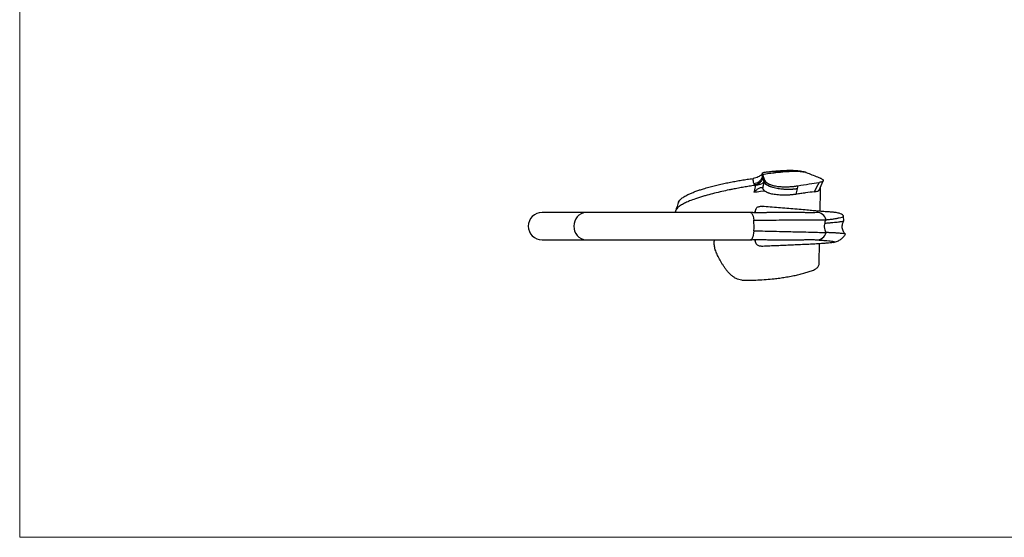
# Model space of a CAD drawing. Units: millimetres. Extents: x 12 to 730, y 12 to 512.
# Drawn here: x 12 to 371, y 12 to 201 of the extents above; entities that cross this region are included whole.
import ezdxf

# ---------------------------------------------------------------- set-up
doc = ezdxf.new("R2010")
doc.units = ezdxf.units.MM
doc.header["$LTSCALE"] = 2.5

msp = doc.modelspace()

# ---------------------------------------------------------------- linework, layer by layer
at = {"color": 7, "linetype": 'Continuous', "lineweight": 18}
for p, q in [((12.5, 512.5), (12.5, 12.5)), ((12.5, 12.5), (730, 12.5))]:
    msp.add_line(p, q, dxfattribs=at)
at = {"color": 7, "linetype": 'Continuous', "lineweight": 25}
for p, q in [((283.09, 145.19), (283.02, 144.87)), ((283.18, 145.32), (283.21, 145.31)), ((298.8, 145.48), (298.58, 145.53)), ((283.75, 141.81), (283.77, 141.9)), ((295.74, 139.46), (295.76, 139.55)), ((218.83, 130.85), (202.81, 130.85)), ((278.81, 130.85), (218.83, 130.85)), ((202.81, 120.85), (218.83, 120.85)), ((218.83, 120.85), (278.81, 120.85)), ((265.61, 120.57), (265.59, 120.51)), ((265.66, 120.85), (265.61, 120.6))]:
    msp.add_line(p, q, dxfattribs=at)
at = {"color": 8, "linetype": 'Continuous', "lineweight": 25}
for p, q in [((282.37, 138.55), (283.93, 138.71)), ((280.67, 130.69), (280.7, 130.77))]:
    msp.add_line(p, q, dxfattribs=at)
at = {"color": 7, "linetype": 'Continuous', "lineweight": 25, "flags": 128}
for points in [[(278.79, 130.85), (278.87, 130.84), (279.1, 130.72), (279.31, 130.45), (279.51, 130.03), (279.69, 129.48), (279.84, 128.82), (279.96, 128.07)], [(280.02, 124.15), (279.92, 123.35), (279.79, 122.63), (279.63, 122.01), (279.44, 121.51), (279.24, 121.14), (279.02, 120.92), (278.79, 120.85), (278.79, 120.85)]]:
    msp.add_lwpolyline(points, dxfattribs=at)
at = {"color": 7, "linetype": 'Continuous', "lineweight": 25}
for centre, radius, start, end in [((279.85, 144.83), 3.43, 271.8601, 342.0487), ((202.81, 125.85), 5, 90, 270), ((302.98, 127.4), 3.43, 12.9122, 93.1841), ((261.63, 125.84), 18.46, 354.7514, 6.9143), ((302.97, 124.31), 3.44, 266.2518, 346.9369)]:
    msp.add_arc(centre, radius, start, end, dxfattribs=at)
at = {"color": 8, "linetype": 'Continuous', "lineweight": 25}
for centre, radius, start, end in [((219.18, 126.13), 4.73, 94.2687, 183.4346), ((219.15, 125.54), 4.7, 176.2498, 266.0468)]:
    msp.add_arc(centre, radius, start, end, dxfattribs=at)
at = {"color": 7, "linetype": 'Continuous', "lineweight": 25}
for start_param, end_param in [(1.047298, 2.753131), (0.388462, 1.047298)]:
    msp.add_ellipse((306.73, 125.85), major_axis=(0, 2.5), ratio=0.43026, start_param=start_param, end_param=end_param, dxfattribs=at)
for points in [[(281.62, 143.86), (280.99, 143.54), (280.36, 143.31), (279.7, 143.22)], [(283.29, 143.35), (283.23, 143.49), (283.17, 143.63), (283.11, 143.77)], [(283.13, 144.75), (284.83, 145), (286.44, 145.22), (287.97, 145.39)], [(283.25, 144.4), (283.2, 144.52), (283.16, 144.63), (283.13, 144.75)], [(283.29, 144.4), (283.34, 144.26), (283.39, 144.12), (283.44, 143.98)], [(283.44, 143.98), (283.6, 143.54), (283.76, 143.1), (283.91, 142.66)], [(298.8, 145.48), (298.88, 145.44), (298.97, 145.41), (299.05, 145.38)], [(299.09, 145.37), (300.46, 144.85), (301.83, 144.33), (303.18, 143.8)], [(279.96, 141.41), (280.03, 141.26), (280.1, 141.12), (280.17, 140.98)], [(280.16, 140.98), (280.2, 140.88), (280.24, 140.78), (280.28, 140.68)], [(280.28, 140.68), (280.37, 140.69), (280.46, 140.71), (280.55, 140.73)], [(283.3, 139.52), (283.45, 140.28), (283.6, 141.04), (283.75, 141.81)], [(283.77, 141.91), (283.82, 142.16), (283.86, 142.41), (283.91, 142.66)], [(295.98, 140.55), (295.91, 140.22), (295.84, 139.89), (295.76, 139.57)], [(303.74, 141.77), (303.17, 140.63), (302.6, 139.5), (302, 138.38)], [(283.3, 139.52), (283.28, 139.56), (283.26, 139.61), (283.24, 139.65)], [(283.3, 139.52), (283.32, 139.48), (283.34, 139.43), (283.35, 139.39)], [(295.74, 139.46), (295.59, 138.79), (295.45, 138.12), (295.3, 137.45)]]:
    msp.add_open_spline(points, degree=3, dxfattribs=at)
for points, knots in [([(282.92, 144.67), (282.83, 144.6), (282.42, 144.29), (281.96, 144.05), (281.62, 143.86)], [0, 0, 0, 0, 0.23285, 1, 1, 1, 1]), ([(283.01, 144.87), (283.01, 144.85), (283, 144.77), (282.93, 144.68), (282.93, 144.67), (282.93, 144.67)], [0, 0, 0, 0, 0.157323, 0.768348, 1, 1, 1, 1]), ([(283.13, 144.75), (283.09, 144.93), (283.07, 145.06), (283.09, 145.2), (283.1, 145.24), (283.13, 145.29), (283.15, 145.31), (283.18, 145.32)], [0, 0, 0, 0, 0.5, 0.5, 0.75, 0.75, 1, 1, 1, 1]), ([(283.11, 143.77), (283.14, 143.9), (283.17, 144.03), (283.2, 144.16), (283.21, 144.24), (283.23, 144.32), (283.25, 144.4)], [0.0027733483, 0.0027733483, 0.0027733483, 0.0027733483, 0.0032244762, 0.0032244762, 0.0032244762, 0.0035047324, 0.0035047324, 0.0035047324, 0.0035047324]), ([(286.97, 145.75), (286.82, 145.74), (286.16, 145.68), (284.91, 145.52), (283.78, 145.37), (283.21, 145.3)], [0, 0, 0, 0, 0.126424, 0.551057, 1, 1, 1, 1]), ([(283.25, 144.4), (283.27, 144.35), (283.3, 144.3), (283.32, 144.24), (283.36, 144.16), (283.4, 144.07), (283.44, 143.98)], [0, 0, 0, 0, 0.0002894772, 0.0002894772, 0.0002894772, 0.0007746202, 0.0007746202, 0.0007746202, 0.0007746202]), ([(283.44, 143.98), (283.42, 143.92), (283.39, 143.8), (283.35, 143.62), (283.32, 143.47), (283.3, 143.38), (283.29, 143.35)], [0, 0, 0, 0, 0.291491, 0.5829, 0.874466, 1, 1, 1, 1]), ([(298.58, 145.54), (298.51, 145.56), (298.17, 145.65), (297.43, 145.8), (296.34, 145.95), (295.04, 146.06), (293.57, 146.1), (292.06, 146.08), (290.5, 146.02), (288.87, 145.92), (287.7, 145.83), (287.05, 145.76), (286.98, 145.75)], [0, 0, 0, 0, 0.027704, 0.12206, 0.228681, 0.364301, 0.495871, 0.622961, 0.746422, 0.866212, 0.985722, 1, 1, 1, 1]), ([(287.97, 145.39), (289.18, 145.52), (290.31, 145.63), (292.44, 145.78), (293.44, 145.83), (296.19, 145.87), (297.65, 145.77), (298.8, 145.48)], [0, 0, 0, 0, 0.25, 0.25, 0.5, 0.5, 1, 1, 1, 1]), ([(299.07, 145.38), (298.52, 145.51), (297.86, 145.61), (296.37, 145.75), (295.53, 145.78), (293.68, 145.78), (292.66, 145.75), (290.44, 145.61), (289.25, 145.52), (287.97, 145.39)], [0, 0, 0, 0, 0.25, 0.25, 0.5, 0.5, 0.75, 0.75, 1, 1, 1, 1]), ([(303.18, 143.8), (303.49, 143.68), (303.77, 143.56), (304.14, 143.4), (304.26, 143.34), (304.48, 143.23), (304.58, 143.18), (304.85, 143.02), (304.99, 142.92), (305.19, 142.73), (305.26, 142.63), (305.3, 142.46), (305.28, 142.37), (305.2, 142.26), (305.16, 142.22), (305.07, 142.15), (305.01, 142.11), (304.81, 142.01), (304.65, 141.95), (304.24, 141.85), (304.01, 141.81), (303.74, 141.77)], [0, 0, 0, 0, 0.125, 0.125, 0.1875, 0.1875, 0.25, 0.25, 0.375, 0.375, 0.5, 0.5, 0.625, 0.625, 0.6875, 0.6875, 0.75, 0.75, 0.875, 0.875, 1, 1, 1, 1]), ([(280.28, 140.68), (279.64, 140.58), (278.35, 140.39), (276.38, 140.06), (274.36, 139.7), (272.56, 139.36), (270.55, 138.96), (268.32, 138.48), (265.63, 137.84), (263.41, 137.26), (261.58, 136.74), (260.14, 136.3), (258.42, 135.73), (257.01, 135.21), (255.84, 134.71), (254.82, 134.25), (253.82, 133.72), (253.02, 133.19), (252.42, 132.73), (251.97, 132.3), (251.66, 131.86), (251.46, 131.47), (251.35, 131.15), (251.34, 130.91), (251.34, 130.87)], [0, 0, 0, 0, 0.058137, 0.116504, 0.175608, 0.234972, 0.273242, 0.350151, 0.428472, 0.508319, 0.548534, 0.595382, 0.642453, 0.714333, 0.738441, 0.768747, 0.829999, 0.861055, 0.881991, 0.924358, 0.945878, 0.961315, 0.992607, 1, 1, 1, 1]), ([(252.5, 134.42), (252.52, 134.49), (252.6, 134.79), (252.97, 135.3), (253.55, 135.86), (254.2, 136.34), (255.07, 136.89), (256.18, 137.46), (257.55, 138.05), (258.85, 138.55), (260.24, 139.03), (261.81, 139.53), (263.56, 140.04), (265.51, 140.56), (267.51, 141.04), (269.53, 141.49), (271.54, 141.9), (273.55, 142.27), (275.55, 142.61), (277.24, 142.88), (278.62, 143.08), (279.34, 143.17), (279.7, 143.22)], [0, 0, 0, 0, 0.012645, 0.054366, 0.097264, 0.128193, 0.159364, 0.223098, 0.270546, 0.31836, 0.367153, 0.416226, 0.478449, 0.541137, 0.605173, 0.669629, 0.732873, 0.796476, 0.861157, 0.926189, 0.963063, 1, 1, 1, 1]), ([(279.7, 143.22), (279.65, 142.93), (279.64, 142.63), (279.73, 142.02), (279.82, 141.71), (279.96, 141.41)], [0, 0, 0, 0, 0.5, 0.5, 1, 1, 1, 1]), ([(280.55, 140.73), (280.39, 140), (280.24, 139.27), (280.08, 138.55), (280.06, 138.46), (280.04, 138.37), (280.02, 138.28)], [0, 0, 0, 0, 0.002643327, 0.002643327, 0.002643327, 0.002964178, 0.002964178, 0.002964178, 0.002964178]), ([(280.17, 140.98), (280.52, 141), (280.88, 141.08), (281.56, 141.33), (281.88, 141.51), (282.45, 141.94), (282.7, 142.2), (283.08, 142.75), (283.22, 143.05), (283.29, 143.35)], [0, 0, 0, 0, 0.25, 0.25, 0.5, 0.5, 0.75, 0.75, 1, 1, 1, 1]), ([(280.55, 140.73), (280.73, 140.78), (280.92, 140.82), (281.3, 140.9), (281.48, 140.95), (281.84, 141.04), (282.01, 141.09), (282.33, 141.18), (282.48, 141.23), (282.9, 141.38), (283.13, 141.48), (283.42, 141.63), (283.5, 141.69), (283.65, 141.79), (283.72, 141.85), (283.77, 141.9)], [0, 0, 0, 0, 0.125, 0.125, 0.25, 0.25, 0.375, 0.375, 0.5, 0.5, 0.75, 0.75, 0.875, 0.875, 1, 1, 1, 1]), ([(283.24, 139.65), (283.24, 139.66), (283.24, 139.68), (283.25, 139.7), (283.36, 140.17), (283.47, 140.64), (283.58, 141.11), (283.64, 141.34), (283.69, 141.57), (283.75, 141.81)], [0, 0, 0, 0, 0.000062901, 0.000062901, 0.000062901, 0.001767624, 0.001767624, 0.001767624, 0.002601698, 0.002601698, 0.002601698, 0.002601698]), ([(283.77, 141.9), (283.72, 142.07), (283.66, 142.23), (283.61, 142.4), (283.5, 142.72), (283.4, 143.03), (283.29, 143.35)], [0, 0, 0, 0, 0.000867777, 0.000867777, 0.000867777, 0.002541406, 0.002541406, 0.002541406, 0.002541406]), ([(295.74, 139.46), (295.29, 139.38), (294.77, 139.32), (293.64, 139.23), (293.02, 139.21), (291.71, 139.22), (291.02, 139.26), (289.65, 139.39), (288.96, 139.49), (287.66, 139.75), (287.05, 139.9), (285.97, 140.25), (285.5, 140.44), (284.73, 140.83), (284.43, 141.03), (283.98, 141.43), (283.83, 141.62), (283.75, 141.81)], [0, 0, 0, 0, 0.125, 0.125, 0.25, 0.25, 0.375, 0.375, 0.5, 0.5, 0.625, 0.625, 0.75, 0.75, 0.875, 0.875, 1, 1, 1, 1]), ([(283.77, 141.9), (283.85, 141.72), (284, 141.52), (284.45, 141.13), (284.75, 140.93), (285.53, 140.53), (286, 140.34), (287.07, 140), (287.68, 139.84), (288.98, 139.59), (289.67, 139.49), (291.05, 139.35), (291.73, 139.32), (293.04, 139.31), (293.66, 139.33), (294.8, 139.41), (295.31, 139.48), (295.76, 139.55)], [0, 0, 0, 0, 0.125, 0.125, 0.25, 0.25, 0.375, 0.375, 0.5, 0.5, 0.625, 0.625, 0.75, 0.75, 0.875, 0.875, 1, 1, 1, 1]), ([(283.91, 142.66), (283.93, 142.62), (283.96, 142.55), (284.01, 142.44), (284.08, 142.33), (284.15, 142.22), (284.23, 142.12), (284.33, 142.01), (284.43, 141.91), (284.54, 141.81), (284.66, 141.72), (284.78, 141.63), (284.92, 141.54), (285.06, 141.45), (285.2, 141.36), (285.35, 141.28), (285.51, 141.21), (285.67, 141.14), (285.84, 141.07), (286.15, 140.95), (286.66, 140.78), (287.44, 140.58), (288.39, 140.41), (289.61, 140.26), (290.9, 140.19), (292.05, 140.19), (292.87, 140.22), (293.49, 140.26), (294.05, 140.3), (294.58, 140.35), (295.08, 140.41), (295.54, 140.48), (295.84, 140.53), (295.98, 140.55)], [0, 0, 0, 0, 0.014359, 0.028649, 0.042875, 0.057043, 0.071159, 0.085229, 0.099257, 0.11325, 0.127212, 0.141144, 0.155049, 0.168925, 0.18277, 0.196579, 0.210348, 0.224068, 0.237728, 0.25132, 0.299153, 0.356282, 0.423664, 0.501771, 0.613118, 0.696864, 0.751119, 0.795314, 0.838679, 0.880996, 0.922083, 0.961788, 1, 1, 1, 1]), ([(295.98, 140.55), (297.44, 140.81), (298.81, 141.04), (301.4, 141.44), (302.61, 141.62), (303.74, 141.77)], [0, 0, 0, 0, 0.5, 0.5, 1, 1, 1, 1]), ([(303.8, 139.01), (303.8, 139.01), (304.3, 140.12), (304.78, 141.24), (305.26, 142.36)], [0, 0, 0, 0, 0.0009329, 1, 1, 1, 1]), ([(304.13, 131.21), (304.17, 133.08), (304.23, 136.01), (304.3, 138.92), (304.32, 139.97)], [0, 0, 0, 0, 0.638822, 1, 1, 1, 1]), ([(283.24, 139.65), (283.19, 139.72), (283.12, 139.78), (282.92, 139.84), (282.8, 139.85), (282.54, 139.83), (282.4, 139.8), (282.11, 139.71), (281.95, 139.65), (281.5, 139.43), (281.2, 139.24), (280.75, 138.91), (280.6, 138.8), (280.31, 138.55), (280.16, 138.42), (280.02, 138.28)], [0, 0, 0, 0, 0.125, 0.125, 0.25, 0.25, 0.375, 0.375, 0.5, 0.5, 0.75, 0.75, 0.875, 0.875, 1, 1, 1, 1]), ([(280.02, 138.28), (280.42, 138.32), (280.81, 138.36), (281.59, 138.46), (281.98, 138.5), (282.37, 138.55)], [0, 0, 0, 0, 0.5, 0.5, 1, 1, 1, 1]), ([(295.3, 137.45), (295.21, 137.44), (295.01, 137.41), (294.72, 137.37), (294.4, 137.33), (294.08, 137.29), (293.74, 137.26), (293.39, 137.23), (293.03, 137.2), (292.66, 137.18), (291.99, 137.14), (290.76, 137.11), (289.26, 137.17), (287.88, 137.31), (286.95, 137.47), (286.19, 137.64), (285.63, 137.81), (285.2, 137.97), (284.87, 138.11), (284.57, 138.26), (284.28, 138.43), (284.03, 138.6), (283.81, 138.79), (283.62, 138.98), (283.47, 139.18), (283.4, 139.32), (283.36, 139.39)], [0, 0, 0, 0, 0.025443, 0.051539, 0.07826, 0.105573, 0.133435, 0.161801, 0.190616, 0.219821, 0.249352, 0.346995, 0.498402, 0.577475, 0.645124, 0.701877, 0.748735, 0.777329, 0.805767, 0.834004, 0.862022, 0.889834, 0.917475, 0.945004, 0.972488, 1, 1, 1, 1]), ([(302, 138.38), (301, 138.26), (299.94, 138.13), (298.26, 137.9), (297.68, 137.81), (296.51, 137.64), (295.91, 137.55), (295.3, 137.45)], [0, 0, 0, 0, 0.5, 0.5, 0.75, 0.75, 1, 1, 1, 1]), ([(302, 138.38), (302.25, 138.41), (302.77, 138.48), (303.32, 138.64), (303.68, 138.82), (303.75, 138.96), (303.78, 139.02)], [0, 0, 0, 0, 0.265449, 0.538316, 0.803867, 1, 1, 1, 1]), ([(252.49, 134.45), (252.27, 133.82), (251.92, 132.8), (251.57, 131.78), (251.44, 131.38)], [0, 0, 0, 0, 0.608443, 1, 1, 1, 1]), ([(280.7, 130.77), (280.66, 130.96), (280.63, 131.14), (280.62, 131.5), (280.63, 131.67), (280.69, 131.98), (280.74, 132.12), (280.88, 132.39), (280.97, 132.5), (281.18, 132.7), (281.31, 132.79), (281.59, 132.92), (281.75, 132.97), (282.09, 133.05), (282.28, 133.07), (282.66, 133.09), (282.87, 133.08), (283.07, 133.06)], [0, 0, 0, 0, 0.125, 0.125, 0.25, 0.25, 0.375, 0.375, 0.5, 0.5, 0.625, 0.625, 0.75, 0.75, 0.875, 0.875, 1, 1, 1, 1]), ([(300.61, 131.56), (299.74, 131.64), (297.94, 131.81), (295.02, 132.06), (292, 132.31), (288.97, 132.56), (285.97, 132.81), (284.04, 132.98), (283.07, 133.06)], [0, 0, 0, 0, 0.16136, 0.335409, 0.50302, 0.669633, 0.835295, 1, 1, 1, 1]), ([(251.34, 130.87), (251.01, 130.87), (249.33, 130.87), (246.25, 130.86), (242.24, 130.86), (239.57, 130.85), (238.27, 130.85)], [0, 0, 0, 0, 0.073151, 0.372332, 0.69297, 1, 1, 1, 1]), ([(302.79, 130.83), (302.41, 130.78), (301.73, 130.69), (300.81, 130.67), (300.09, 130.69), (299.45, 130.72), (298.78, 130.77), (297.88, 130.82), (296.62, 130.87), (295.07, 130.87), (293.42, 130.85), (291.5, 130.84), (289.39, 130.87), (287.14, 130.89), (285.32, 130.8), (284.11, 130.73), (283.49, 130.69), (282.93, 130.67), (282.33, 130.65), (281.5, 130.65), (280.29, 130.7), (279.37, 130.79), (278.84, 130.85)], [0, 0, 0, 0, 0.06629, 0.11809, 0.156027, 0.180754, 0.211595, 0.255089, 0.312943, 0.377376, 0.442584, 0.507511, 0.605242, 0.697717, 0.781046, 0.806348, 0.828898, 0.848724, 0.867465, 0.897235, 0.941104, 1, 1, 1, 1]), ([(280.71, 132.03), (280.57, 131.6), (280.41, 131.17), (280.26, 130.73), (280.26, 130.72)], [0, 0, 0, 0, 0.978806, 1, 1, 1, 1]), ([(312.57, 129.73), (312.37, 129.89), (311.98, 130.21), (311.17, 130.53), (310.37, 130.73), (309.65, 130.84), (309.06, 130.9), (308.6, 130.94), (308.15, 130.97), (307.46, 131.02), (306.57, 131.08), (305.46, 131.16), (304.15, 131.26), (302.51, 131.39), (301.22, 131.51), (300.53, 131.57)], [0, 0, 0, 0, 0.101625, 0.18967, 0.264602, 0.327033, 0.377653, 0.417418, 0.464495, 0.531149, 0.617656, 0.695772, 0.785402, 0.886734, 1, 1, 1, 1]), ([(306.33, 128.16), (306.5, 128.18), (306.94, 128.24), (307.6, 128.32), (308.31, 128.41), (308.97, 128.5), (309.59, 128.59), (310.14, 128.69), (310.65, 128.78), (311.41, 128.94), (312.24, 129.16), (312.67, 129.44), (312.75, 129.63), (312.57, 129.72), (312.56, 129.73)], [0, 0, 0, 0, 0.038446, 0.09843, 0.158287, 0.218021, 0.277644, 0.337198, 0.396618, 0.455871, 0.640994, 0.824964, 0.991366, 1, 1, 1, 1]), ([(312.84, 127.94), (312.78, 128.25), (312.68, 128.83), (312.67, 129.33), (312.67, 129.56)], [0, 0, 0, 0, 0.532338, 1, 1, 1, 1]), ([(279.96, 128.07), (282.72, 128.08), (287.04, 128.09), (292.22, 128.11), (296.13, 128.12), (300.9, 128.14), (304.22, 128.16), (306.33, 128.16)], [0, 0, 0, 0, 0.280629, 0.440713, 0.560654, 0.720416, 1, 1, 1, 1]), ([(305.8, 127.1), (305.9, 127.05), (306.17, 126.92), (306.7, 127.04), (307.26, 127.06), (307.81, 127.11), (308.33, 127.15), (309.05, 127.22), (309.92, 127.31), (311.07, 127.44), (312.09, 127.6), (312.73, 127.76), (312.76, 127.86), (312.77, 127.89)], [0, 0, 0, 0, 0.026913, 0.073658, 0.121653, 0.169655, 0.217674, 0.265714, 0.379054, 0.492449, 0.69485, 0.89758, 1, 1, 1, 1]), ([(313.38, 122.95), (313.24, 123.07), (312.95, 123.34), (312.47, 124.07), (312.14, 125.21), (312.21, 126.65), (312.63, 127.49), (312.83, 127.89)], [0, 0, 0, 0, 0.1042, 0.220334, 0.481636, 0.754617, 1, 1, 1, 1]), ([(280.02, 124.15), (282.78, 124.1), (287.11, 124.01), (292.28, 123.89), (296.18, 123.8), (300.94, 123.69), (304.23, 123.59), (306.33, 123.54)], [0, 0, 0, 0, 0.280629, 0.440713, 0.560654, 0.720416, 1, 1, 1, 1]), ([(313.32, 122.95), (313.32, 122.96), (313.3, 123.01), (312.82, 123.1), (311.91, 123.2), (310.89, 123.28), (310.01, 123.34), (309.44, 123.38), (308.83, 123.41), (308.19, 123.45), (307.5, 123.48), (306.88, 123.51), (306.48, 123.53), (306.33, 123.54)], [0, 0, 0, 0, 0.077763, 0.254141, 0.430482, 0.607071, 0.66667, 0.726206, 0.785731, 0.845255, 0.904787, 0.964339, 1, 1, 1, 1]), ([(308.95, 119.93), (309.46, 120.06), (310.41, 120.32), (311.67, 120.99), (312.53, 121.74), (313.07, 122.4), (313.29, 122.74), (313.39, 122.9)], [0, 0, 0, 0, 0.31783, 0.594162, 0.821665, 0.916606, 1, 1, 1, 1]), ([(238.27, 120.85), (239.58, 120.85), (242.27, 120.84), (246.29, 120.84), (250.27, 120.83), (254.01, 120.83), (257.73, 120.83), (261.35, 120.83), (264.05, 120.83), (265.42, 120.83), (265.65, 120.83)], [0, 0, 0, 0, 0.149461, 0.305497, 0.450815, 0.585756, 0.710123, 0.850705, 0.974851, 1, 1, 1, 1]), ([(265.65, 118.44), (265.58, 118.92), (265.49, 119.66), (265.56, 120.45), (265.65, 120.76), (265.68, 120.85)], [0, 0, 0, 0, 0.584024, 0.884309, 1, 1, 1, 1]), ([(275.59, 106.2), (274.86, 106.29), (274.17, 106.48), (273.16, 106.97), (272.84, 107.16), (272.22, 107.58), (271.93, 107.82), (271.35, 108.33), (271.08, 108.61), (270.56, 109.17), (270.32, 109.47), (269.84, 110.07), (269.62, 110.38), (269.19, 110.99), (268.99, 111.29), (268.6, 111.9), (268.41, 112.21), (268.05, 112.82), (267.87, 113.12), (267.38, 114.02), (267.08, 114.6), (266.54, 115.73), (266.3, 116.29), (265.9, 117.38), (265.75, 117.91), (265.65, 118.44)], [0, 0, 0, 0, 0.125, 0.125, 0.1875, 0.1875, 0.25, 0.25, 0.3125, 0.3125, 0.375, 0.375, 0.4375, 0.4375, 0.5, 0.5, 0.5625, 0.5625, 0.625, 0.625, 0.75, 0.75, 0.875, 0.875, 1, 1, 1, 1]), ([(278.84, 120.85), (279.37, 120.91), (280.28, 121), (281.43, 121.04), (282.17, 121.04), (282.69, 121.02), (283.44, 121), (284.62, 120.94), (286.22, 120.86), (287.81, 120.83), (289.41, 120.84), (291.11, 120.86), (293.02, 120.86), (295.01, 120.83), (296.55, 120.83), (297.55, 120.87), (298.26, 120.91), (299.12, 120.97), (300.17, 121.04), (301.4, 121.06), (302.27, 120.95), (302.75, 120.88)], [0, 0, 0, 0, 0.059233, 0.101346, 0.127417, 0.141952, 0.15987, 0.208989, 0.269048, 0.335589, 0.396357, 0.459928, 0.539926, 0.626084, 0.698625, 0.728491, 0.755366, 0.792859, 0.845316, 0.913951, 1, 1, 1, 1]), ([(280.26, 120.93), (280.26, 120.93), (280.42, 120.49), (280.6, 120.06), (280.77, 119.64)], [0, 0, 0, 0, 0.0042551, 1, 1, 1, 1]), ([(283.25, 118.5), (283.03, 118.49), (282.82, 118.49), (282.42, 118.53), (282.23, 118.56), (281.87, 118.66), (281.7, 118.72), (281.4, 118.88), (281.26, 118.97), (281.03, 119.19), (280.93, 119.31), (280.78, 119.59), (280.72, 119.74), (280.61, 120.22), (280.62, 120.59), (280.71, 120.98)], [0, 0, 0, 0, 0.125, 0.125, 0.25, 0.25, 0.375, 0.375, 0.5, 0.5, 0.625, 0.625, 0.75, 0.75, 1, 1, 1, 1]), ([(303.15, 120.89), (303.21, 120.87), (303.27, 120.86), (303.36, 120.84), (303.48, 120.82), (303.57, 120.82), (303.78, 120.8), (304.05, 120.79), (304.54, 120.75), (305.48, 120.69), (306.68, 120.59), (307.86, 120.47), (308.72, 120.35), (309.25, 120.23), (309.43, 120.11), (309.26, 119.99), (308.73, 119.88), (307.86, 119.76), (306.65, 119.64), (305.12, 119.52), (303.31, 119.4), (301.24, 119.29), (298.93, 119.17), (296.43, 119.05), (293.78, 118.93), (291.1, 118.82), (288.43, 118.71), (285.82, 118.6), (284.11, 118.53), (283.25, 118.5)], [0, 0, 0, 0, 0.003037, 0.0041, 0.005024, 0.009786, 0.013509, 0.020179, 0.032107, 0.053441, 0.102008, 0.150814, 0.199894, 0.249148, 0.298527, 0.348197, 0.398113, 0.448191, 0.49842, 0.548929, 0.599662, 0.650555, 0.701621, 0.752949, 0.804485, 0.856183, 0.903928, 0.951878, 1, 1, 1, 1]), ([(303.78, 112.04), (303.79, 112.76), (303.83, 115.18), (303.87, 117.66), (303.9, 119.41), (303.9, 119.44)], [0, 0, 0, 0, 0.291037, 0.987116, 1, 1, 1, 1]), ([(275.59, 106.2), (276.53, 106.18), (278.44, 106.13), (281.45, 106.22), (284.46, 106.42), (287.12, 106.67), (289.42, 106.95), (291.5, 107.26), (293.55, 107.62), (295.52, 108.03), (297.31, 108.46), (299.02, 108.92), (300.37, 109.33), (301.37, 109.71), (302.07, 110.02), (302.64, 110.36), (303.13, 110.74), (303.5, 111.17), (303.73, 111.63), (303.76, 111.94), (303.78, 112.09)], [0, 0, 0, 0, 0.074369, 0.149864, 0.224029, 0.299052, 0.351033, 0.403492, 0.467286, 0.525752, 0.585187, 0.644965, 0.705624, 0.741207, 0.777065, 0.813295, 0.849908, 0.900632, 0.951817, 1, 1, 1, 1])]:
    msp.add_open_spline(points, degree=3, knots=knots, dxfattribs=at)
at = {"color": 8, "linetype": 'Continuous', "lineweight": 25}
for points, knots in [([(283.11, 143.77), (283.02, 144.1), (282.91, 144.48), (283.02, 144.82), (283.04, 144.87)], [0, 0, 0, 0, 0.868431, 1, 1, 1, 1]), ([(287.97, 145.39), (287.74, 145.56), (287.41, 145.8), (287.08, 145.72), (286.97, 145.7)], [0, 0, 0, 0, 0.692784, 1, 1, 1, 1])]:
    msp.add_open_spline(points, degree=3, knots=knots, dxfattribs=at)

doc.saveas('drawing.dxf')
